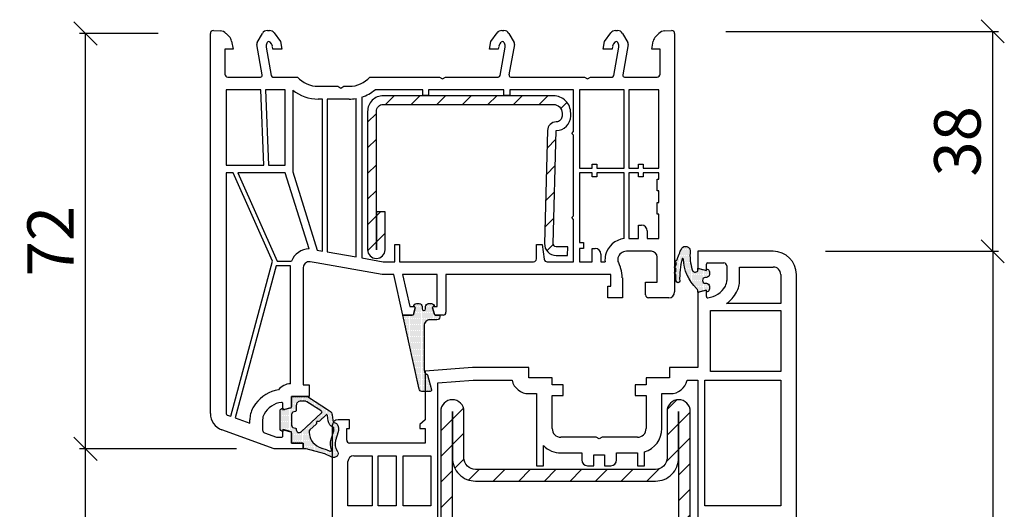
# Model space of a CAD drawing. Units: millimetres. Extents: x 5639 to 9748, y 468 to 3836.
# Drawn here: x 5875 to 6045, y 1964 to 2048 of the extents above; entities that cross this region are included whole.
import ezdxf

# ---------------------------------------------------------------- set-up
doc = ezdxf.new("R2010")
doc.units = ezdxf.units.MM
doc.layers.add('Coupes', color=7, linetype='Continuous')
doc.styles.get("Standard").update_dxf_attribs({"font": 'arial.ttf'})
doc.dimstyles.new('Sodibat SA', dxfattribs={"dimscale": 0, "dimtxt": 8, "dimasz": 4, "dimexe": 1, "dimexo": 9, "dimgap": 2, "dimtad": 1, "dimdec": 0, "dimzin": 0, "dimdsep": 46, "dimtxsty": 'Standard', "dimblk": 'OBLIQUE', "dimcen": 2, "dimclrd": 256, "dimclre": 256, "dimadec": 0, "dimazin": 0, "dimtfac": 1, "dimtdec": 0, "dimtofl": 0, "dimtmove": 0, "dimatfit": 3, "dimldrblk": 'OBLIQUE', "dimfxl": 1, "dimtolj": 1, "dimtzin": 0, "dimlwe": 25, "dimarcsym": 0})

# ---------------------------------------------------------------- blocks, each defined once
blk = doc.blocks.new('_Oblique')
at = {"color": 0, "linetype": 'ByBlock', "lineweight": -2}
blk.add_line((-0.5, -0.5), (0.5, 0.5), dxfattribs=at)
blk = doc.blocks.new('*D1357')
at = {"layer": 'Coupes', "lineweight": 25, "transparency": 16777216}
for p, q in [((6014.16, 2008.02), (6043.98, 2008.02)), ((6007.16, 1882.02), (6043.98, 1882.02))]:
    blk.add_line(p, q, dxfattribs=at)
at = {"layer": 'Coupes', "lineweight": -2, "transparency": 16777216}
blk.add_line((6042.98, 2008.02), (6042.98, 1882.02), dxfattribs=at)
at = {"layer": 'DEFPOINTS', "color": 0, "transparency": 16777216}
for p in [(6005.16, 2008.02), (5998.16, 1882.02), (6042.98, 1882.02)]:
    blk.add_point(p, dxfattribs=at)
at = {"layer": 'Coupes', "lineweight": -2, "transparency": 16777216, "xscale": 4, "yscale": 4, "zscale": 4}
for p, rotation in [((6042.98, 2008.02), 90), ((6042.98, 1882.02), 270)]:
    blk.add_blockref('_Oblique', p, dxfattribs=dict(at, rotation=rotation))
at = {"layer": 'Coupes', "color": 0, "transparency": 16777216, "insert": (6036.89, 1945.02), "char_height": 8, "attachment_point": 5, "rotation": 90}
blk.add_mtext('\\A1;126', dxfattribs=at)
blk = doc.blocks.new('*D1358')
at = {"layer": 'Coupes', "lineweight": 25, "transparency": 16777216}
for p, q in [((5997, 2045.88), (6043.98, 2045.88)), ((6014.16, 2008.02), (6043.98, 2008.02))]:
    blk.add_line(p, q, dxfattribs=at)
at = {"layer": 'Coupes', "lineweight": -2, "transparency": 16777216}
blk.add_line((6042.98, 2008.02), (6042.98, 2045.88), dxfattribs=at)
at = {"layer": 'DEFPOINTS', "color": 0, "transparency": 16777216}
for p in [(5988, 2045.88), (6042.98, 2045.88), (6005.16, 2008.02)]:
    blk.add_point(p, dxfattribs=at)
at = {"layer": 'Coupes', "lineweight": -2, "transparency": 16777216, "xscale": 4, "yscale": 4, "zscale": 4}
for p, rotation in [((6042.98, 2045.88), 90), ((6042.98, 2008.02), 270)]:
    blk.add_blockref('_Oblique', p, dxfattribs=dict(at, rotation=rotation))
at = {"layer": 'Coupes', "color": 0, "transparency": 16777216, "insert": (6036.89, 2026.95), "char_height": 8, "attachment_point": 5, "rotation": 90}
blk.add_mtext('\\A1;38', dxfattribs=at)
blk = doc.blocks.new('*D1359')
at = {"layer": 'Coupes', "lineweight": 25, "transparency": 16777216}
for p, q in [((5899.16, 2045.52), (5885.63, 2045.52)), ((5912.66, 1974.02), (5885.63, 1974.02))]:
    blk.add_line(p, q, dxfattribs=at)
at = {"layer": 'Coupes', "lineweight": -2, "transparency": 16777216}
blk.add_line((5886.63, 1974.02), (5886.63, 2045.52), dxfattribs=at)
at = {"layer": 'DEFPOINTS', "color": 0, "transparency": 16777216}
for p in [(5886.63, 2045.52), (5908.16, 2045.52), (5921.66, 1974.02)]:
    blk.add_point(p, dxfattribs=at)
at = {"layer": 'Coupes', "lineweight": -2, "transparency": 16777216, "xscale": 4, "yscale": 4, "zscale": 4}
for p, rotation in [((5886.63, 2045.52), 90), ((5886.63, 1974.02), 270)]:
    blk.add_blockref('_Oblique', p, dxfattribs=dict(at, rotation=rotation))
at = {"layer": 'Coupes', "color": 0, "transparency": 16777216, "insert": (5880.62, 2009.77), "char_height": 8, "attachment_point": 5, "rotation": 90}
blk.add_mtext('\\A1;72', dxfattribs=at)
blk = doc.blocks.new('*D1360')
at = {"layer": 'Coupes', "lineweight": 25, "transparency": 16777216}
for p, q in [((5910.16, 1974.02), (5885.63, 1974.02)), ((5921.16, 1904.02), (5885.63, 1904.02))]:
    blk.add_line(p, q, dxfattribs=at)
at = {"layer": 'Coupes', "lineweight": -2, "transparency": 16777216}
blk.add_line((5886.63, 1904.02), (5886.63, 1974.02), dxfattribs=at)
at = {"layer": 'DEFPOINTS', "color": 0, "transparency": 16777216}
for p in [(5886.63, 1974.02), (5919.16, 1974.02), (5930.16, 1904.02)]:
    blk.add_point(p, dxfattribs=at)
at = {"layer": 'Coupes', "lineweight": -2, "transparency": 16777216, "xscale": 4, "yscale": 4, "zscale": 4}
for p, rotation in [((5886.63, 1974.02), 90), ((5886.63, 1904.02), 270)]:
    blk.add_blockref('_Oblique', p, dxfattribs=dict(at, rotation=rotation))
at = {"layer": 'Coupes', "color": 0, "transparency": 16777216, "insert": (5880.55, 1939.02), "char_height": 8, "attachment_point": 5, "rotation": 90}
blk.add_mtext('\\A1;70', dxfattribs=at)

msp = doc.modelspace()

# ---------------------------------------------------------------- hatches: boundary and pattern name
at = {"transparency": 16777216}
h = msp.add_hatch(dxfattribs=at)
h.set_pattern_fill('ANSI31', color=256, scale=25, angle=360, style=0)
h.set_pattern_definition([(45, (5932.5503, 2036.3666), (-2.2097, 2.2097), [])])
edge = h.paths.add_edge_path()
edge.add_line((5970.26, 2031.3), (5970.26, 2031.8))
edge.add_arc((5967.26, 2031.8), 3, 360, 450)
edge.add_line((5967.26, 2034.8), (5937.96, 2034.8))
edge.add_arc((5937.96, 2032.1), 2.7, 450, 540)
edge.add_line((5935.26, 2032.1), (5935.26, 2008.3))
edge.add_arc((5936.76, 2008.3), 1.5, 540, 720)
edge.add_line((5938.26, 2008.3), (5938.26, 2014.8))
edge.add_line((5938.26, 2014.8), (5936.76, 2014.8))
edge.add_line((5936.76, 2014.8), (5936.76, 2008.3))
edge.add_line((5936.76, 2008.3), (5936.76, 2032.1))
edge.add_arc((5937.96, 2032.1), 1.2, 450, 540, ccw=False)
edge.add_line((5937.96, 2033.3), (5967.26, 2033.3))
edge.add_arc((5967.26, 2031.8), 1.5, 360, 450, ccw=False)
edge.add_line((5968.76, 2031.8), (5968.76, 2031.3))
edge.add_arc((5967.76, 2031.3), 1, 270, 360, ccw=False)
edge.add_arc((5967.76, 2028.8), 1.5, 450, 540)
edge.add_line((5966.26, 2028.8), (5965.74, 2009.35))
edge.add_arc((5967.74, 2009.3), 2, 538.4765, 630)
edge.add_line((5967.74, 2007.3), (5969.72, 2007.3))
edge.add_line((5969.72, 2007.3), (5969.76, 2008.8))
edge.add_line((5969.76, 2008.8), (5967.74, 2008.8))
edge.add_arc((5967.74, 2009.3), 0.5, 538.4765, 630, ccw=False)
edge.add_line((5967.24, 2009.31), (5967.76, 2028.8))
edge.add_arc((5967.76, 2031.3), 2.5, 630, 720)
h = msp.add_hatch(dxfattribs=at)
h.set_pattern_fill('DOTS', color=256, scale=3, angle=450, style=0)
h.set_pattern_definition([(90, (13204.1046, 4917.40108), (-0.1875, 0.09375), [0, -0.1875])])
h.paths.add_polyline_path([(5993.66, 2003.52), (5993.46, 2003.52, 1), (5993.46, 2002.52), (5993.66, 2002.52, -0.414214), (5994.16, 2002.02), (5994.16, 2001.54, -0.339454), (5993.78, 2001.05), (5993.66, 2001.02), (5993.66, 2001.33), (5992.15, 2000.93), (5992.15, 2001.2, 0.249963), (5991.94, 2001.61, -0.189468), (5989.67, 2006.69, 0.789891), (5989.48, 2006.73, 0.084557), (5989.05, 2002.88, -0.888454), (5988.43, 2002.91, -0.007198), (5988.37, 2003.43, -0.015269), (5988.36, 2004.11, -0.379459), (5988.16, 2004.27), (5988.16, 2004.29), (5988.16, 2004.34, -0.400954), (5988.37, 2004.5, -0.033048), (5988.36, 2005.1, -0.370227), (5988.16, 2005.26), (5988.16, 2005.34, -0.381423), (5988.37, 2005.5, -0.013151), (5988.48, 2006.09, -1.124232), (5988.57, 2006.48, -0.047897), (5989.39, 2008.54, -0.678822), (5990.85, 2008.14, 0.100762), (5991.2, 2004.81, 0.546779), (5992.15, 2004.61), (5992.15, 2005.11), (5993.66, 2004.71), (5993.66, 2005), (5993.78, 2004.97, -0.341309), (5994.16, 2004.48), (5994.16, 2004.02, -0.414214)])
h = msp.add_hatch(dxfattribs=at)
h.set_pattern_fill('DOTS', color=256, scale=3, angle=450, style=0)
h.set_pattern_definition([(90, (13240.82438, 4993.08322), (-0.1875, 0.09375), [0, -0.1875])])
h.paths.add_polyline_path([(5945.01, 1987.55, 0.301417), (5945.43, 1986.9, -0.231304), (5945.55, 1986.77), (5946.25, 1984.17, -0.493145), (5946.05, 1983.92), (5944.61, 1983.92, -0.351665), (5944.12, 1984.31), (5941.31, 1997.02), (5942.96, 1997.02, 0.339454), (5943.15, 1997.17), (5943.45, 1998.27, 0.493145), (5943.26, 1998.52), (5943.16, 1998.52, -0.414214), (5943.66, 1999.02), (5944.16, 1999.02, -0.414214), (5944.66, 1998.52), (5944.66, 1998.12, 1), (5945.26, 1998.12), (5945.26, 1998.52, -0.414214), (5945.76, 1999.02), (5946.25, 1999.02, -0.414214), (5946.75, 1998.52), (5946.65, 1998.52, 0.493145), (5946.46, 1998.27), (5946.76, 1997.17, 0.339454), (5946.95, 1997.02), (5947.71, 1997.02), (5947.71, 1996.72, -0.414214), (5947.21, 1996.22), (5946.01, 1996.22, 0.414214), (5945.01, 1995.22)])
h = msp.add_hatch(dxfattribs=at)
h.set_pattern_fill('DOTS', color=256, scale=3, angle=450, style=0)
h.set_pattern_definition([(90, (13192.75782, 4917.51645), (-0.1875, 0.09375), [0, -0.1875])])
h.paths.add_polyline_path([(5930.02, 1973.7, -0.767998), (5929.09, 1972.59), (5927.87, 1973.16), (5924.66, 1974.02), (5924.16, 1974.02), (5924.16, 1975.02), (5922.16, 1975.02), (5922.16, 1976.93), (5920.66, 1977.33), (5920.66, 1977.02, -0.414214), (5920.16, 1977.52), (5920.16, 1980.52, -0.414214), (5920.66, 1981.02), (5920.66, 1980.71), (5922.16, 1981.11), (5922.16, 1983.02), (5924.92, 1983.02), (5928.7, 1980.57, -0.221543), (5929.15, 1979.85), (5929.26, 1978.93, 0.321688), (5929.65, 1978.5, -0.235813), (5930.08, 1978.17, -0.190242), (5930.19, 1976.93), (5929.75, 1975.46, 0.235369)])
h.paths.add_polyline_path([(5927.38, 1974.12), (5928.14, 1973.91), (5928.76, 1973.63, 0.67033), (5929.03, 1973.88, -0.167388), (5928.99, 1975.7), (5929.42, 1977.15, 0.136619), (5929.43, 1977.64, 0.244823), (5929.3, 1977.77, -0.280203), (5928.46, 1978.83), (5928.35, 1979.75, 0.244698), (5928.25, 1979.9), (5928.24, 1979.91, 0.320103), (5928.12, 1979.89), (5926.94, 1978.79, -0.201732), (5926.8, 1978.74), (5926.57, 1978.75, 0.42058), (5926.47, 1978.65), (5926.46, 1978.43, -0.201732), (5926.4, 1978.29), (5925.32, 1977.28, 0.222978), (5925.16, 1976.89, 0.327624)], flags=16)
h.paths.add_polyline_path([(5923.8, 1976.95), (5927.3, 1980.22, 0.487554), (5927.27, 1980.54), (5924.81, 1982.14, 0.145141), (5924.54, 1982.22), (5923.7, 1982.22, 0.414214), (5922.96, 1981.47), (5922.96, 1980.66, -0.339454), (5922.81, 1980.47), (5922.53, 1980.39, 0.339454), (5922.16, 1979.91), (5922.16, 1978.13, 0.339454), (5922.53, 1977.65), (5922.81, 1977.57, -0.339454), (5922.96, 1977.38), (5922.96, 1977.32, 0.655629)], flags=16)
h = msp.add_hatch(dxfattribs=at)
h.set_pattern_fill('ANSI31', color=256, scale=25, angle=180, style=0)
h.set_pattern_definition([(225, (13192.7578, 4917.5164), (2.2097087, -2.2097087), [])])
h.paths.add_polyline_path([(5990.86, 1916.07, -0.414214), (5987.26, 1912.47), (5951.46, 1912.47, -0.414214), (5947.86, 1916.07), (5947.86, 1980.47, -0.414214), (5949.86, 1982.47, -0.414214), (5951.86, 1980.47), (5951.86, 1972.47, 0.414214), (5953.86, 1970.47), (5984.86, 1970.47, 0.414214), (5986.86, 1972.47), (5986.86, 1980.47, -0.414214), (5988.86, 1982.47, -0.414214), (5990.86, 1980.47)])
h.paths.add_polyline_path([(5949.86, 1916.07, 0.414214), (5951.46, 1914.47), (5987.26, 1914.47, 0.414214), (5988.86, 1916.07), (5988.86, 1972.47, -0.414214), (5984.86, 1968.47), (5953.86, 1968.47, -0.414214), (5949.86, 1972.47)], flags=16)

# ---------------------------------------------------------------- linework, layer by layer
for p, q in [((5908.16, 1980.12), (5908.16, 2045.52)), ((5908.68, 2046.02), (5909.87, 2045.96)), ((5910.86, 2045.52), (5911.4, 2044.98)), ((5916.22, 2043.97), (5917.12, 2045.52)), ((5917.98, 2046.02), (5918.34, 2046.02)), ((5919.14, 2045.61), (5920.23, 2044.12)), ((5956.48, 2044.12), (5957.57, 2045.61)), ((5958.37, 2046.02), (5958.73, 2046.02)), ((5959.59, 2045.52), (5960.49, 2043.97)), ((5976.08, 2044.12), (5977.17, 2045.61)), ((5977.97, 2046.02), (5978.33, 2046.02)), ((5979.19, 2045.52), (5980.09, 2043.97)), ((5984.91, 2044.98), (5985.45, 2045.52)), ((5986.44, 2045.96), (5987.63, 2046.02)), ((5988.16, 2045.52), (5988.16, 2001.02)), ((5911.82, 2044.18), (5912.06, 2042.82)), ((5917.09, 2038.37), (5916.16, 2043.63)), ((5917.77, 2043.16), (5918.63, 2038.27)), ((5917.97, 2043.97), (5917.89, 2043.84)), ((5918.67, 2043.72), (5918.47, 2044)), ((5918.93, 2042.82), (5918.85, 2043.3)), ((5920.23, 2044.12), (5920.46, 2042.82)), ((5956.26, 2042.82), (5956.48, 2044.12)), ((5957.86, 2043.3), (5957.78, 2042.82)), ((5958.24, 2044), (5958.04, 2043.72)), ((5958.08, 2038.27), (5958.94, 2043.16)), ((5958.82, 2043.84), (5958.74, 2043.97)), ((5960.55, 2043.63), (5959.62, 2038.37)), ((5975.86, 2042.82), (5976.08, 2044.12)), ((5977.46, 2043.3), (5977.38, 2042.82)), ((5977.84, 2044), (5977.64, 2043.72)), ((5977.68, 2038.27), (5978.54, 2043.16)), ((5978.42, 2043.84), (5978.34, 2043.97)), ((5980.15, 2043.63), (5979.22, 2038.37)), ((5984.26, 2042.82), (5984.49, 2044.18)), ((5912.06, 2042.82), (5910.66, 2042.82)), ((5910.66, 2042.82), (5910.66, 2038.52)), ((5920.46, 2042.82), (5918.93, 2042.82)), ((5957.78, 2042.82), (5956.26, 2042.82)), ((5977.38, 2042.82), (5975.86, 2042.82)), ((5985.66, 2042.82), (5984.26, 2042.82)), ((5985.66, 2038.52), (5985.66, 2042.82)), ((5911.16, 2038.02), (5916.79, 2038.02)), ((5918.93, 2038.02), (5923.16, 2038.02)), ((5935.66, 2038.02), (5947.64, 2038.02)), ((5947.64, 2038.02), (5948.16, 2037.72)), ((5948.16, 2037.72), (5948.67, 2038.02)), ((5948.67, 2038.02), (5957.78, 2038.02)), ((5959.92, 2038.02), (5972.64, 2038.02)), ((5972.64, 2038.02), (5973.16, 2037.72)), ((5973.16, 2037.72), (5973.67, 2038.02)), ((5973.67, 2038.02), (5977.38, 2038.02)), ((5979.52, 2038.02), (5985.16, 2038.02)), ((5926.74, 2036.42), (5930.14, 2036.42)), ((5930.14, 2036.42), (5930.66, 2036.12)), ((5930.66, 2036.12), (5931.17, 2036.42)), ((5931.17, 2036.42), (5932.08, 2036.42)), ((5916.86, 2035.82), (5910.86, 2035.82)), ((5910.86, 2035.82), (5910.86, 2022.82)), ((5917.36, 2022.82), (5916.86, 2035.82)), ((5921.06, 2035.82), (5917.66, 2035.82)), ((5917.66, 2035.82), (5918.16, 2022.82)), ((5921.06, 2022.82), (5921.06, 2035.82)), ((5922.36, 2035.76), (5922.36, 2021.72)), ((5934.26, 2034.57), (5934.26, 2006.87)), ((5944.76, 2035.82), (5936.53, 2035.82)), ((5944.76, 2034.82), (5944.76, 2035.82)), ((5945.76, 2034.82), (5944.76, 2034.82)), ((5958.76, 2035.82), (5945.76, 2035.82)), ((5945.76, 2035.82), (5945.76, 2034.82)), ((5958.76, 2034.82), (5958.76, 2035.82)), ((5959.76, 2034.82), (5958.76, 2034.82)), ((5970.76, 2035.82), (5959.76, 2035.82)), ((5959.76, 2035.82), (5959.76, 2034.82)), ((5970.76, 2028.62), (5970.76, 2035.82)), ((5979.46, 2035.82), (5971.76, 2035.82)), ((5971.76, 2035.82), (5971.76, 2022.32)), ((5979.46, 2022.32), (5979.46, 2035.82)), ((5985.46, 2035.82), (5980.26, 2035.82)), ((5980.26, 2035.82), (5980.26, 2022.32)), ((5985.46, 2022.32), (5985.46, 2035.82)), ((5927.46, 2034.22), (5926.74, 2034.22)), ((5927.46, 2008.07), (5927.46, 2034.22)), ((5932.08, 2034.22), (5928.26, 2034.22)), ((5928.26, 2034.22), (5928.26, 2007.93)), ((5933.26, 2007.05), (5933.26, 2034.32)), ((5970.46, 2028.32), (5970.76, 2028.62)), ((5970.76, 2028.02), (5970.46, 2028.32)), ((5970.76, 2014.12), (5970.76, 2028.02)), ((5910.86, 2022.82), (5917.36, 2022.82)), ((5918.16, 2022.82), (5921.06, 2022.82)), ((5973.96, 2022.32), (5973.96, 2023.02)), ((5973.96, 2023.02), (5974.76, 2023.02)), ((5974.76, 2023.02), (5974.76, 2022.32)), ((5981.96, 2022.32), (5981.96, 2023.02)), ((5981.96, 2023.02), (5982.76, 2023.02)), ((5982.76, 2023.02), (5982.76, 2022.32)), ((5912.06, 2021.52), (5910.86, 2021.52)), ((5910.86, 2021.52), (5910.86, 1980.12)), ((5918.86, 2006.32), (5912.06, 2021.52)), ((5921.06, 2021.52), (5912.89, 2021.52)), ((5912.89, 2021.52), (5919.69, 2006.32)), ((5925.16, 2008.42), (5921.06, 2021.52)), ((5922.36, 2021.72), (5926.58, 2008.22)), ((5971.76, 2022.32), (5973.96, 2022.32)), ((5973.96, 2021.52), (5971.76, 2021.52)), ((5971.76, 2021.52), (5971.76, 2009.52)), ((5973.96, 2020.82), (5973.96, 2021.52)), ((5974.76, 2022.32), (5979.46, 2022.32)), ((5979.46, 2021.52), (5974.76, 2021.52)), ((5974.76, 2021.52), (5974.76, 2020.82)), ((5979.46, 2010.2), (5979.46, 2021.52)), ((5980.26, 2022.32), (5981.96, 2022.32)), ((5981.96, 2021.52), (5980.26, 2021.52)), ((5980.26, 2021.52), (5980.26, 2010.22)), ((5981.96, 2020.82), (5981.96, 2021.52)), ((5982.76, 2022.32), (5985.46, 2022.32)), ((5985.46, 2021.52), (5982.76, 2021.52)), ((5982.76, 2021.52), (5982.76, 2020.82)), ((5985.46, 2020.42), (5985.46, 2021.52)), ((5974.76, 2020.82), (5973.96, 2020.82)), ((5982.76, 2020.82), (5981.96, 2020.82)), ((5985.16, 2018.42), (5985.16, 2020.42)), ((5985.16, 2020.42), (5985.46, 2020.42)), ((5985.46, 2018.42), (5985.16, 2018.42)), ((5985.46, 2016.42), (5985.46, 2018.42)), ((5985.16, 2014.42), (5985.16, 2016.42)), ((5985.16, 2016.42), (5985.46, 2016.42)), ((5970.46, 2013.82), (5970.76, 2014.12)), ((5985.46, 2014.42), (5985.16, 2014.42)), ((5985.46, 2010.22), (5985.46, 2014.42)), ((5970.76, 2013.52), (5970.46, 2013.82)), ((5970.76, 2006.22), (5970.76, 2013.52)), ((5981.96, 2010.22), (5981.96, 2012.52)), ((5981.96, 2012.52), (5982.46, 2012.52)), ((5983.46, 2011.52), (5983.46, 2010.22)), ((5939.96, 2006.22), (5939.96, 2009.22)), ((5939.96, 2009.22), (5940.76, 2009.22)), ((5940.76, 2009.22), (5940.76, 2006.22)), ((5964.36, 2006.72), (5964.36, 2009.22)), ((5964.36, 2009.22), (5965.36, 2009.22)), ((5965.36, 2009.22), (5965.7, 2006.65)), ((5971.76, 2009.52), (5972.46, 2009.52)), ((5972.46, 2009.52), (5972.46, 2008.52)), ((5980.26, 2010.22), (5981.96, 2010.22)), ((5983.46, 2010.22), (5985.46, 2010.22)), ((5926.58, 2008.22), (5927.46, 2008.07)), ((5928.26, 2007.93), (5933.26, 2007.05)), ((5972.46, 2008.52), (5971.76, 2008.52)), ((5971.76, 2008.52), (5971.76, 2006.22)), ((5973.96, 2006.22), (5973.96, 2008.52)), ((5973.96, 2008.52), (5974.46, 2008.52)), ((5975.46, 2007.52), (5975.46, 2006.22)), ((5984.16, 2008.02), (5979.86, 2008.02)), ((6005.16, 2008.02), (5992.16, 2008.02)), ((5992.16, 2008.02), (5992.16, 2005.26)), ((5911.66, 1979.62), (5918.86, 2006.32)), ((5919.69, 2006.32), (5922.15, 2006.32)), ((5926.37, 2006.03), (5925.33, 2006.21)), ((5937.76, 2004.02), (5926.37, 2006.03)), ((5934.26, 2006.87), (5937.95, 2006.22)), ((5937.95, 2006.22), (5939.96, 2006.22)), ((5940.76, 2006.22), (5963.86, 2006.22)), ((5966.19, 2006.22), (5970.76, 2006.22)), ((5971.76, 2006.22), (5973.96, 2006.22)), ((5975.46, 2006.22), (5976.17, 2006.22)), ((5978.47, 2006.08), (5978.69, 2005.59)), ((5985.16, 2002.72), (5985.16, 2007.02)), ((5993.66, 2004.97), (5993.66, 2005.82)), ((5993.86, 2006.02), (5996.66, 2006.02)), ((5919.47, 2005.52), (5912.41, 1979.35)), ((5921.96, 2005.52), (5919.47, 2005.52)), ((5921.96, 1985.22), (5921.96, 2005.52)), ((5924.16, 2005.22), (5924.16, 1985.02)), ((5939.76, 2004.02), (5937.76, 2004.02)), ((5941.31, 1997.02), (5939.76, 2004.02)), ((5947.26, 2004.02), (5941.29, 2004.02)), ((5941.29, 2004.02), (5942.51, 1998.52)), ((5947.26, 1998.52), (5947.26, 2004.02)), ((5977.16, 2004.02), (5948.76, 2004.02)), ((5948.76, 2004.02), (5948.76, 1997.52)), ((5977.16, 2002.02), (5977.16, 2004.02)), ((5992.3, 2005.07), (5993.4, 2004.78)), ((5997.16, 2005.52), (5997.16, 2003.02)), ((5999.36, 2003.02), (5999.36, 2005.32)), ((5999.36, 2005.32), (6005.16, 2005.32)), ((6006.46, 2004.02), (6006.46, 1999.02)), ((6009.16, 1894.49), (6009.16, 2004.02)), ((5979.16, 2003.48), (5979.16, 2000.02)), ((5983.16, 2000.52), (5983.16, 2002.72)), ((5983.16, 2002.72), (5985.16, 2002.72)), ((5976.66, 2000.02), (5976.66, 2002.02)), ((5976.66, 2002.02), (5977.16, 2002.02)), ((5992.16, 2000.78), (5992.16, 1988.02)), ((5993.4, 2001.26), (5992.3, 2000.97)), ((5993.66, 2000.22), (5993.66, 2001.07)), ((5979.16, 2000.02), (5976.66, 2000.02)), ((5987.16, 2000.02), (5983.66, 2000.02)), ((6006.46, 1999.02), (5997.11, 1999.02)), ((5942.51, 1998.52), (5943.26, 1998.52)), ((5943.45, 1998.27), (5943.15, 1997.17)), ((5946.76, 1997.17), (5946.46, 1998.27)), ((5946.65, 1998.52), (5947.26, 1998.52)), ((5994.36, 1987.32), (5994.36, 1997.82)), ((5994.36, 1997.82), (6006.46, 1997.82)), ((6006.46, 1997.82), (6006.46, 1987.32)), ((5942.96, 1997.02), (5941.31, 1997.02)), ((5948.26, 1997.02), (5946.95, 1997.02)), ((5953.36, 1988.02), (5945.16, 1987.42)), ((5945.16, 1987.42), (5945.16, 1979.02)), ((5963.06, 1988.02), (5953.36, 1988.02)), ((5963.06, 1986.22), (5963.06, 1988.02)), ((5992.16, 1988.02), (5987.26, 1988.02)), ((5987.26, 1988.02), (5987.26, 1986.22)), ((6006.46, 1987.32), (5994.36, 1987.32)), ((5947.36, 1985.37), (5953.44, 1985.82)), ((5947.36, 1910.22), (5947.36, 1985.37)), ((5953.44, 1985.82), (5960.14, 1985.82)), ((5967.06, 1986.22), (5963.06, 1986.22)), ((5967.06, 1985.02), (5967.06, 1986.22)), ((5987.26, 1986.22), (5983.26, 1986.22)), ((5983.26, 1986.22), (5983.26, 1985.02)), ((5990.32, 1985.82), (5992.16, 1985.82)), ((5992.16, 1985.82), (5992.16, 1950.52)), ((5993.36, 1964.22), (5993.36, 1985.82)), ((5993.36, 1985.82), (6006.46, 1985.82)), ((6006.46, 1985.82), (6006.46, 1964.22)), ((5924.16, 1985.02), (5925.16, 1985.02)), ((5925.16, 1985.02), (5925.16, 1983.02)), ((5968.96, 1985.02), (5967.06, 1985.02)), ((5968.96, 1983.22), (5968.96, 1985.02)), ((5983.26, 1985.02), (5981.36, 1985.02)), ((5981.36, 1985.02), (5981.36, 1983.22)), ((5925.16, 1983.02), (5922.16, 1983.02)), ((5922.16, 1983.02), (5922.16, 1981.26)), ((5963.06, 1983.52), (5964.36, 1983.52)), ((5964.36, 1983.52), (5964.36, 1971.12)), ((5967.06, 1977.52), (5967.06, 1983.22)), ((5967.06, 1983.22), (5968.96, 1983.22)), ((5981.36, 1983.22), (5983.26, 1983.22)), ((5983.26, 1983.22), (5983.26, 1977.52)), ((5985.96, 1977.52), (5985.96, 1983.52)), ((5985.96, 1983.52), (5987.41, 1983.52)), ((5920.66, 1980.97), (5920.66, 1981.82)), ((5922.01, 1981.07), (5920.91, 1980.78)), ((5911.05, 1979.84), (5911.66, 1979.62)), ((5912.41, 1979.35), (5914.96, 1978.42)), ((5914.96, 1978.42), (5914.96, 1979.02)), ((5917.16, 1979.02), (5917.16, 1977.25)), ((5932.16, 1979.02), (5930.16, 1979.02)), ((5932.16, 1977.52), (5932.16, 1979.02)), ((5945.16, 1979.02), (5944.26, 1978.22)), ((5919.16, 1974.02), (5910.13, 1977.3)), ((5920.66, 1976.22), (5920.66, 1977.07)), ((5920.91, 1977.26), (5922.01, 1976.97)), ((5929.16, 1978.02), (5929.16, 1908.92)), ((5931.66, 1975.52), (5931.66, 1977.52)), ((5931.66, 1977.52), (5932.16, 1977.52)), ((5944.26, 1978.22), (5944.26, 1977.52)), ((5944.26, 1977.52), (5945.16, 1977.52)), ((5945.16, 1977.52), (5945.16, 1975.02)), ((5917.48, 1976.78), (5919.56, 1976.03)), ((5919.56, 1976.03), (5920.4, 1976.03)), ((5922.16, 1976.78), (5922.16, 1975.02)), ((5974.64, 1976.02), (5968.56, 1976.02)), ((5975.16, 1975.72), (5974.64, 1976.02)), ((5975.67, 1976.02), (5975.16, 1975.72)), ((5981.76, 1976.02), (5975.67, 1976.02)), ((5924.16, 1974.02), (5919.16, 1974.02)), ((5922.16, 1975.02), (5924.16, 1975.02)), ((5924.16, 1975.02), (5924.16, 1974.02)), ((5945.16, 1975.02), (5932.16, 1975.02)), ((5965.56, 1971.12), (5965.56, 1974.58)), ((5982.96, 1971.12), (5982.96, 1973.49)), ((5931.86, 1964.22), (5931.86, 1971.82)), ((5932.86, 1972.82), (5936.06, 1972.82)), ((5936.06, 1972.82), (5936.06, 1964.22)), ((5937.06, 1964.22), (5937.06, 1972.82)), ((5937.06, 1972.82), (5940.16, 1972.82)), ((5940.16, 1972.82), (5940.16, 1964.22)), ((5941.36, 1964.22), (5941.36, 1972.82)), ((5941.36, 1972.82), (5946.16, 1972.82)), ((5946.16, 1972.82), (5946.16, 1964.22)), ((5968.56, 1973.32), (5972.16, 1973.32)), ((5972.16, 1973.32), (5972.16, 1972.12)), ((5974.26, 1971.12), (5974.26, 1973.02)), ((5974.26, 1973.02), (5976.06, 1973.02)), ((5976.06, 1973.02), (5976.06, 1971.12)), ((5978.16, 1972.12), (5978.16, 1973.32)), ((5978.16, 1973.32), (5981.76, 1973.32)), ((5981.76, 1973.32), (5981.76, 1971.12)), ((5964.36, 1971.12), (5965.56, 1971.12)), ((5973.16, 1971.12), (5974.26, 1971.12)), ((5976.06, 1971.12), (5977.16, 1971.12)), ((5981.76, 1971.12), (5982.96, 1971.12)), ((5936.06, 1964.22), (5931.86, 1964.22)), ((5940.16, 1964.22), (5937.06, 1964.22)), ((5946.16, 1964.22), (5941.36, 1964.22)), ((6006.46, 1964.22), (5993.36, 1964.22))]:
    msp.add_line(p, q, dxfattribs=at)
at = {"color": 7, "transparency": 16777216}
msp.add_lwpolyline([(5970.26, 2031.3), (5970.26, 2031.8, 0.414214), (5967.26, 2034.8), (5937.96, 2034.8, 0.414214), (5935.26, 2032.1), (5935.26, 2008.3, 1), (5938.26, 2008.3), (5938.26, 2014.8), (5936.76, 2014.8), (5936.76, 2008.3), (5936.76, 2032.1, -0.414214), (5937.96, 2033.3), (5967.26, 2033.3, -0.414214), (5968.76, 2031.8), (5968.76, 2031.3, -0.414214), (5967.76, 2030.3, 0.414214), (5966.26, 2028.8), (5965.74, 2009.35, 0.422023), (5967.74, 2007.3), (5969.72, 2007.3), (5969.76, 2008.8), (5967.74, 2008.8, -0.422023), (5967.24, 2009.31), (5967.76, 2028.8, 0.414214)], format="xyb", close=True, dxfattribs=at)
at = {"transparency": 16777216}
for points in [[(5993.66, 2003.52), (5993.46, 2003.52, 1), (5993.46, 2002.52), (5993.66, 2002.52, -0.414214), (5994.16, 2002.02), (5994.16, 2001.54, -0.339454), (5993.78, 2001.05), (5993.66, 2001.02), (5993.66, 2001.33), (5992.15, 2000.93), (5992.15, 2001.2, 0.249963), (5991.94, 2001.61, -0.189468), (5989.67, 2006.69, 0.789891), (5989.48, 2006.73, 0.084557), (5989.05, 2002.88, -0.888454), (5988.43, 2002.91, -0.007198), (5988.37, 2003.43, -0.015269), (5988.36, 2004.11, -0.379459), (5988.16, 2004.27), (5988.16, 2004.29), (5988.16, 2004.34, -0.400954), (5988.37, 2004.5, -0.033048), (5988.36, 2005.1, -0.370227), (5988.16, 2005.26), (5988.16, 2005.34, -0.381423), (5988.37, 2005.5, -0.013151), (5988.48, 2006.09, -1.124232), (5988.57, 2006.48, -0.047897), (5989.39, 2008.54, -0.678822), (5990.85, 2008.14, 0.100762), (5991.2, 2004.81, 0.546779), (5992.15, 2004.61), (5992.15, 2005.11), (5993.66, 2004.71), (5993.66, 2005), (5993.78, 2004.97, -0.341309), (5994.16, 2004.48), (5994.16, 2004.02, -0.414214)], [(5945.01, 1987.55, 0.301417), (5945.43, 1986.9, -0.231304), (5945.55, 1986.77), (5946.25, 1984.17, -0.493145), (5946.05, 1983.92), (5944.61, 1983.92, -0.351665), (5944.12, 1984.31), (5941.31, 1997.02), (5942.96, 1997.02, 0.339454), (5943.15, 1997.17), (5943.45, 1998.27, 0.493145), (5943.26, 1998.52), (5943.16, 1998.52, -0.414214), (5943.66, 1999.02), (5944.16, 1999.02, -0.414214), (5944.66, 1998.52), (5944.66, 1998.12, 1), (5945.26, 1998.12), (5945.26, 1998.52, -0.414214), (5945.76, 1999.02), (5946.25, 1999.02, -0.414214), (5946.75, 1998.52), (5946.65, 1998.52, 0.493145), (5946.46, 1998.27), (5946.76, 1997.17, 0.339454), (5946.95, 1997.02), (5947.71, 1997.02), (5947.71, 1996.72, -0.414214), (5947.21, 1996.22), (5946.01, 1996.22, 0.414214), (5945.01, 1995.22)], [(5930.19, 1976.93), (5929.75, 1975.46, 0.235369), (5930.02, 1973.7, -0.767998), (5929.09, 1972.59), (5927.87, 1973.16), (5924.66, 1974.02), (5924.16, 1974.02), (5924.16, 1975.02), (5922.16, 1975.02), (5922.16, 1976.93), (5920.66, 1977.33), (5920.66, 1977.02, -0.414214), (5920.16, 1977.52), (5920.16, 1980.52, -0.414214), (5920.66, 1981.02), (5920.66, 1980.71), (5922.16, 1981.11), (5922.16, 1983.02), (5924.92, 1983.02), (5924.92, 1983.02), (5928.7, 1980.57, -0.221543), (5929.15, 1979.85), (5929.26, 1978.93, 0.321688), (5929.65, 1978.5, -0.235813), (5930.08, 1978.17, -0.190242)], [(5923.8, 1976.95), (5927.3, 1980.22, 0.487554), (5927.27, 1980.54), (5924.81, 1982.14, 0.145141), (5924.54, 1982.22), (5923.7, 1982.22, 0.414214), (5922.96, 1981.47), (5922.96, 1980.66, -0.339454), (5922.81, 1980.47), (5922.53, 1980.39, 0.339454), (5922.16, 1979.91), (5922.16, 1978.13, 0.339454), (5922.53, 1977.65), (5922.81, 1977.57, -0.339454), (5922.96, 1977.38), (5922.96, 1977.32, 0.655629)], [(5927.38, 1974.12), (5928.14, 1973.91), (5928.76, 1973.63, 0.67033), (5929.03, 1973.88, -0.167388), (5928.99, 1975.7), (5929.42, 1977.15, 0.136619), (5929.43, 1977.64, 0.244823), (5929.3, 1977.77, -0.280203), (5928.46, 1978.83), (5928.35, 1979.75, 0.244698), (5928.25, 1979.9), (5928.24, 1979.91, 0.320103), (5928.12, 1979.89), (5926.94, 1978.79, -0.201732), (5926.8, 1978.74), (5926.57, 1978.75, 0.42058), (5926.47, 1978.65), (5926.46, 1978.43, -0.201732), (5926.4, 1978.29), (5925.32, 1977.28, 0.214308), (5925.16, 1976.91), (5925.16, 1976.89, 0.327624)]]:
    msp.add_lwpolyline(points, format="xyb", close=True, dxfattribs=at)
at = {"transparency": 16777216, "flags": 128}
for points in [[(5947.86, 1916.07, 0.414214), (5951.46, 1912.47), (5987.26, 1912.47, 0.414214), (5990.86, 1916.07), (5990.86, 1980.47, 0.414214), (5988.86, 1982.47, 0.414214), (5986.86, 1980.47), (5986.86, 1972.47, -0.414214), (5984.86, 1970.47), (5953.86, 1970.47, -0.414214), (5951.86, 1972.47), (5951.86, 1980.47, 0.414214), (5949.86, 1982.47, 0.414214), (5947.86, 1980.47)], [(5988.86, 1972.47), (5988.86, 1980.47), (5988.86, 1916.07, -0.414214), (5987.26, 1914.47), (5951.46, 1914.47, -0.414214), (5949.86, 1916.07), (5949.86, 1980.47), (5949.86, 1972.47, 0.414214), (5953.86, 1968.47), (5984.86, 1968.47, 0.414214)]]:
    msp.add_lwpolyline(points, format="xyb", close=True, dxfattribs=at)
at = {"transparency": 16777216}
for centre, radius, start, end in [((5908.66, 2045.52), 0.5, 87, 180), ((5909.79, 2044.46), 1.5, 45, 87), ((5910.34, 2043.91), 1.5, 10, 45), ((5917.98, 2045.02), 1, 90, 150), ((5918.34, 2045.02), 1, 36, 90), ((5958.37, 2045.02), 1, 90, 144), ((5958.73, 2045.02), 1, 30, 90), ((5977.97, 2045.02), 1, 90, 144), ((5978.33, 2045.02), 1, 30, 90), ((5985.97, 2043.91), 1.5, 135, 170), ((5986.52, 2044.46), 1.5, 93, 135), ((5987.66, 2045.52), 0.5, 0, 93), ((5916.66, 2043.72), 0.5, 150, 190), ((5918.75, 2043.34), 1, 150, 190), ((5918.23, 2043.82), 0.3, 36, 150), ((5917.86, 2043.13), 1, 10, 36), ((5958.85, 2043.13), 1, 144, 170), ((5958.49, 2043.82), 0.3, 30, 144), ((5957.96, 2043.34), 1, 350, 30), ((5960.06, 2043.72), 0.5, 350, 30), ((5978.45, 2043.13), 1, 144, 170), ((5978.09, 2043.82), 0.3, 30, 144), ((5977.56, 2043.34), 1, 350, 30), ((5979.66, 2043.72), 0.5, 350, 30), ((5911.16, 2038.52), 0.5, 180, 270), ((5916.79, 2038.32), 0.3, 270, 10), ((5918.93, 2038.32), 0.3, 190, 270), ((5926.74, 2041.22), 4.8, 221.8103, 270), ((5932.08, 2041.22), 4.8, 270, 318.1897), ((5957.78, 2038.32), 0.3, 270, 350), ((5959.92, 2038.32), 0.3, 170, 270), ((5977.38, 2038.32), 0.3, 270, 350), ((5979.52, 2038.32), 0.3, 170, 270), ((5985.16, 2038.52), 0.5, 270, 0), ((5926.74, 2041.22), 7, 231.2645, 270), ((5932.08, 2041.22), 7, 288.1256, 309.5177), ((5932.08, 2041.22), 7, 270, 279.6857), ((5982.46, 2011.52), 1, 0, 90), ((5979.85, 2006.52), 3.7, 96.1415, 166.0278), ((5925.16, 2005.22), 3.2, 90, 159.9902), ((5974.46, 2007.52), 1, 0, 90), ((5979.56, 2006.59), 3.4, 165.9749, 186.1783), ((5979.85, 2006.52), 1.5, 89.8604, 166.0678), ((5984.16, 2007.02), 1, 0, 90), ((6005.16, 2004.02), 4, 0, 90), ((5925.16, 2005.22), 1, 80, 180), ((5963.86, 2006.72), 0.5, 270, 0), ((5966.19, 2006.72), 0.5, 187.5946, 270), ((5979.56, 2006.59), 1.2, 165.9282, 205), ((5993.86, 2005.82), 0.2, 90, 180), ((5996.66, 2005.52), 0.5, 0, 90), ((5974.15, 2003.49), 5, 17.7447, 24.8107), ((5974.15, 2003.49), 5, 359.8107, 17.7447), ((5992.36, 2005.26), 0.2, 180, 255), ((5993.46, 2004.97), 0.2, 255, 360), ((6005.16, 2004.02), 1.3, 0, 90), ((5995.16, 2003.02), 2, 330.869, 360), ((5995.16, 2003.02), 4.2, 330.869, 0), ((5987.16, 2001.02), 1, 270, 360), ((5992.36, 2000.78), 0.2, 105, 180), ((5993.46, 2001.07), 0.2, 0, 105), ((5993.41, 2003.99), 4, 276.7557, 330.869), ((5993.41, 2003.99), 6.2, 306.6597, 330.869), ((5983.66, 2000.52), 0.5, 180, 270), ((5993.86, 2000.22), 0.2, 180, 276.7557), ((5942.96, 1997.22), 0.2, 270, 345), ((5943.26, 1998.32), 0.2, 345, 90), ((5946.65, 1998.32), 0.2, 90, 195), ((5946.95, 1997.22), 0.2, 195, 270), ((5948.26, 1997.52), 0.5, 270, 0), ((5963.06, 1986.52), 3, 193.4934, 270), ((5987.41, 1986.52), 3, 270, 346.5066), ((5920.9, 1978.05), 6.2, 99.3628, 142.9306), ((5922.04, 1982.52), 2.7, 91.7247, 142.5292), ((5920.9, 1978.05), 4, 96.7557, 150.869), ((5920.46, 1981.82), 0.2, 0, 96.7557), ((5919.16, 1979.02), 4.2, 150.869, 180), ((5920.9, 1978.05), 6.2, 142.9306, 150.869), ((5920.86, 1980.97), 0.2, 180, 285), ((5921.96, 1981.26), 0.2, 285, 0), ((5911.16, 1980.12), 3, 180, 250), ((5911.16, 1980.12), 0.3, 180, 250), ((5919.16, 1979.02), 2, 150.869, 180), ((5930.16, 1978.02), 1, 90, 180), ((5917.66, 1977.25), 0.5, 180, 250), ((5920.86, 1977.07), 0.2, 75, 180), ((5921.96, 1976.78), 0.2, 0, 75), ((5968.56, 1977.52), 1.5, 180, 270), ((5981.76, 1977.52), 1.5, 270, 0), ((5981.76, 1977.52), 4.2, 286.6015, 0), ((5920.46, 1976.22), 0.2, 255, 0), ((5932.16, 1975.52), 0.5, 180, 270), ((5968.56, 1977.52), 4.2, 224.4153, 270), ((5932.86, 1971.82), 1, 90, 180), ((5973.16, 1972.12), 1, 180, 270), ((5977.16, 1972.12), 1, 270, 0)]:
    msp.add_arc(centre, radius, start, end, dxfattribs=at)

# ---------------------------------------------------------------- dimensions: what is measured, and where the dimension line sits
at = {"layer": 'Coupes'}
for base, p1, p2, picture, middle in [((5886.63300524, 2045.5197501), (5921.65513773, 1974.0197501), (5908.15513773, 2045.5197501), '*D1359', (5880.61663416, 2009.7697501)), ((6042.98, 2045.88), (6005.16, 2008.02), (5988, 2045.88), '*D1358', (6036.89, 2026.95)), ((6042.98, 1882.02), (6005.16, 2008.02), (5998.16, 1882.02), '*D1357', (6036.89, 1945.02)), ((5886.63, 1974.02), (5930.16, 1904.02), (5919.16, 1974.02), '*D1360', (5880.55, 1939.02))]:
    dim = msp.add_linear_dim(base=base, p1=p1, p2=p2, angle=90, dimstyle='Sodibat SA', override={"dimscale": 1}, dxfattribs=at)
    dim.commit()
    dim.dimension.update_dxf_attribs({"geometry": picture, "text_midpoint": middle})

doc.saveas('drawing.dxf')
